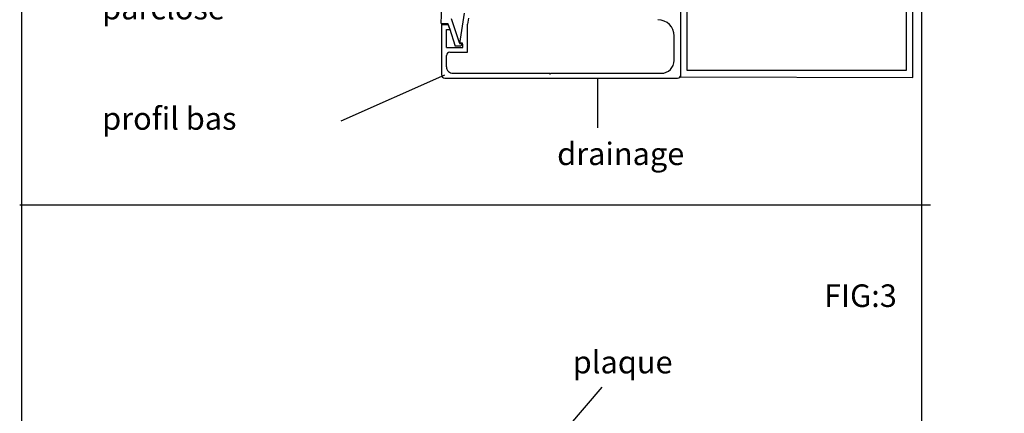
# Model space of a CAD drawing. Extents: x -103876 to -102917, y 57504 to 58908.
# Drawn here: x -103876 to -103439, y 57820 to 57994 of the extents above; entities that cross this region are included whole.
import ezdxf

# ---------------------------------------------------------------- set-up
doc = ezdxf.new("R2010")
doc.units = 0
doc.layers.get('0').update_dxf_attribs({"linetype": 'CONTINUOUS'})
for name, color, linetype in [('1-TRAIT_FORT', 7, 'CONTINUOUS'), ('2-TEXTE', 51, 'CONTINUOUS'), ('Q', 2, 'CONTINUOUS')]:
    doc.layers.add(name, color=color, linetype=linetype)

msp = doc.modelspace()

# ---------------------------------------------------------------- linework, layer by layer
at = {"color": 6}
for p, q in [((-103582.39, 58112.75), (-103582.39, 57968.75)), ((-103479.21, 57968.35), (-103479.04, 58112.78)), ((-103579.51, 58109.87), (-103579.51, 57971.63)), ((-103481.97, 57971.63), (-103481.97, 58109.87)), ((-103579.51, 57971.63), (-103481.97, 57971.63)), ((-103582.39, 57968.75), (-103479.21, 57968.35))]:
    msp.add_line(p, q, dxfattribs=at)
for p, q in [((-103582.3, 57969.55), (-103582.3, 58068.91)), ((-103688.43, 57991.87), (-103688.43, 57969.55)), ((-103686.27, 57981.79), (-103686.27, 57989.71)), ((-103676.91, 57979.63), (-103676.91, 57992.12)), ((-103585.18, 57976.03), (-103585.18, 57986.83)), ((-103686.27, 57981.79), (-103679.07, 57981.79)), ((-103679.07, 57981.79), (-103679.07, 57983.17)), ((-103676.91, 57981.79), (-103676.91, 57983.17)), ((-103686.27, 57973.15), (-103686.27, 57978.19)), ((-103684.83, 57979.63), (-103676.91, 57979.63)), ((-103686.99, 57968.11), (-103583.74, 57968.11)), ((-103683.39, 57970.27), (-103640.5, 57970.27)), ((-103640.19, 57969.97), (-103640.5, 57970.27)), ((-103640.19, 57969.97), (-103639.88, 57970.27)), ((-103639.88, 57970.27), (-103590.94, 57970.27))]:
    msp.add_line(p, q)
at = {"color": 3, "linetype": 'CONTINUOUS'}
for p, q in [((-103688.59, 57992.42), (-103686.91, 58047.83)), ((-103684.16, 57994.58), (-103680.62, 57983.98)), ((-103684.99, 57990.26), (-103685.71, 57992.42)), ((-103684.99, 57990.26), (-103682.35, 57982.34)), ((-103680.08, 57982.34), (-103682.35, 57982.34)), ((-103680.62, 57983.98), (-103679.23, 57983.72))]:
    msp.add_line(p, q, dxfattribs=at)
at = {"linetype": 'CONTINUOUS'}
for p, q in [((-103678.35, 57996.91), (-103680.45, 57983.43)), ((-103676.5, 57994.75), (-103676.91, 57992.12)), ((-103680.45, 57983.43), (-103679.07, 57983.17))]:
    msp.add_line(p, q, dxfattribs=at)
at = {"color": 3}
msp.add_line((-103688.59, 57992.42), (-103685.71, 57992.42), dxfattribs=at)
at = {"color": 7}
for p, q in [((-103688.43, 57991.87), (-103685.55, 57991.87)), ((-103686.27, 57989.71), (-103684.83, 57989.71))]:
    msp.add_line(p, q, dxfattribs=at)
at = {"color": 7, "linetype": 'CONTINUOUS'}
msp.add_line((-103685.55, 57991.87), (-103684.83, 57989.71), dxfattribs=at)
at = {"color": 0, "linetype": 'BYBLOCK'}
for p, q in [((-103619.25, 57968.11), (-103619.25, 57946.1)), ((-103471.32, 57911.82), (-103875.76, 57911.82)), ((-103631.89, 57813.84), (-103617.11, 57831.2))]:
    msp.add_line(p, q, dxfattribs=at)
for centre, radius, start, end in [((-103592.38, 57986.83), 7.2, 0, 90), ((-103684.83, 57978.19), 1.44, 90, 180), ((-103590.94, 57976.03), 5.76, 270, 0), ((-103683.39, 57973.15), 2.88, 180, 270.0001), ((-103686.99, 57969.55), 1.44, 180, 270), ((-103583.74, 57969.55), 1.44, 270, 0)]:
    msp.add_arc(centre, radius, start, end)
at = {"color": 3, "linetype": 'CONTINUOUS'}
msp.add_arc((-103680.79, 57983.72), 1.56, 297.3419, 359.898, dxfattribs=at)
at = {"layer": '1-TRAIT_FORT'}
for points in [[(-102917.09, 57503.61), (-103874.8, 57503.61), (-103874.8, 58907.71), (-102917.09, 58907.71)], [(-103475.2, 58547.52), (-103875.02, 58547.52), (-103875.02, 57604.17), (-103475.2, 57604.17)]]:
    msp.add_lwpolyline(points, close=True, dxfattribs=at)
at = {"layer": 'Q', "color": 2, "linetype": 'CONTINUOUS', "extrusion": (0, 0, -1)}
msp.add_lwpolyline([(103687.18, 57969.43), (103733.25, 57949.1)], dxfattribs=at)
msp.add_solid([(103687.15, 57969.37), (103686.82, 57969.59), (103687.2, 57969.49)], dxfattribs=at)

# ---------------------------------------------------------------- texts
at = {"layer": '2-TEXTE', "color": 0, "linetype": 'BYBLOCK'}
for s, p in [('parclose', (-103839.15, 57994.18)), ('profil bas', (-103839.15, 57945.26)), ('drainage', (-103637.14, 57929.61)), ('FIG:3', (-103518.62, 57866.71)), ('plaque', (-103630.22, 57837.27))]:
    msp.add_text(s, height=10, dxfattribs=at).set_placement(p)

doc.saveas('drawing.dxf')
